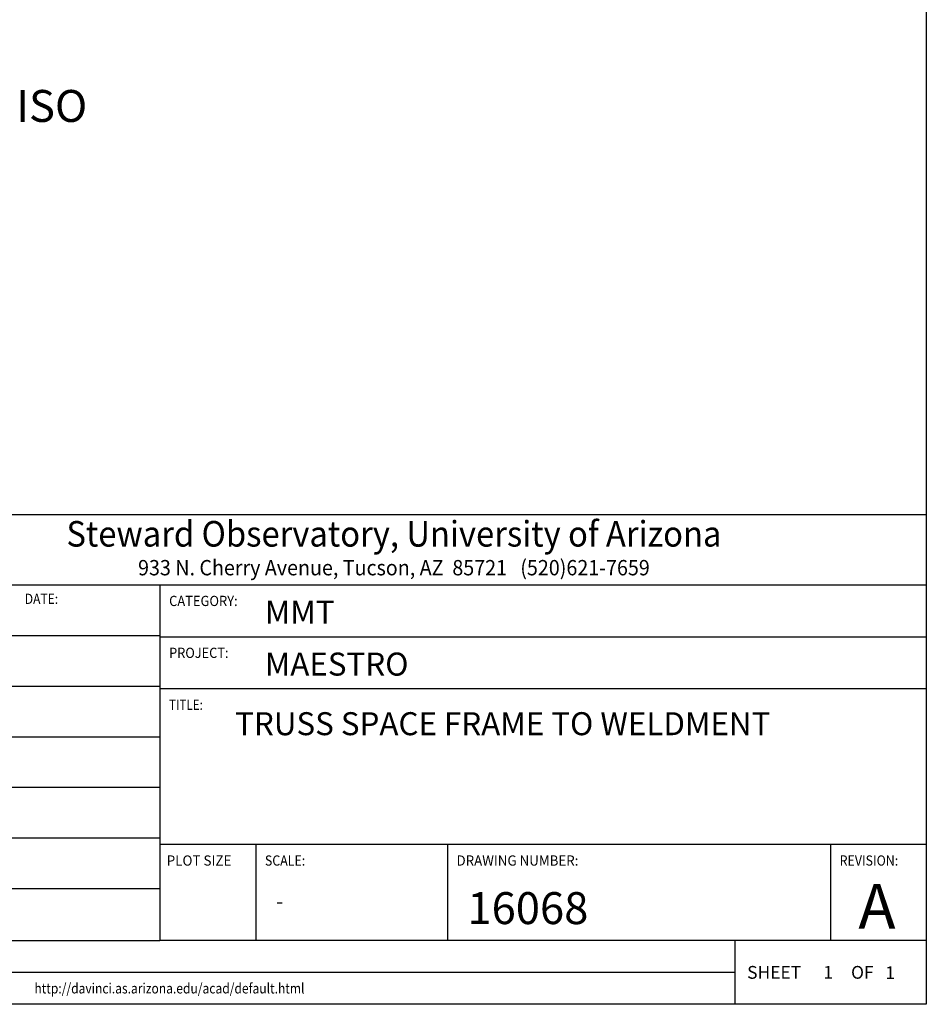
# Model space of a CAD drawing. Extents: x 0.8 to 33.8, y 0.5 to 21.5.
# Drawn here: x 26.7 to 33.8, y 0.5 to 8.2 of the extents above; entities that cross this region are included whole.
import ezdxf
from ezdxf.enums import TextEntityAlignment as Align

# ---------------------------------------------------------------- set-up
doc = ezdxf.new("R2010")
doc.units = 0
doc.header["$MEASUREMENT"] = 0
for name, color, linetype in [('4', 7, 'CONTINUOUS'), ('DIM', 2, 'CONTINUOUS'), ('TITLE', 1, 'CONTINUOUS'), ('TXT', 2, 'CONTINUOUS')]:
    doc.layers.add(name, color=color, linetype=linetype)
doc.styles.get("Standard").update_dxf_attribs({"font": 'monotxt.shx'})

# ---------------------------------------------------------------- blocks, each defined once
blk = doc.blocks.new('SDTIT00')
at = {"layer": 'TXT', "color": 7, "linetype": 'Continuous'}
for p, q in [((33, 21), (33, 0)), ((24, 3.8312), (33, 3.8312)), ((24, 3.2812), (33, 3.2812)), ((27, 3.2812), (27, 0.5)), ((24, 2.8854), (27, 2.8854)), ((27, 2.875), (33, 2.875)), ((24, 2.4896), (27, 2.4896)), ((33, 2.4688), (27, 2.4688)), ((24, 2.0938), (27, 2.0938)), ((24, 1.6979), (27, 1.6979)), ((24, 1.3021), (27, 1.3021)), ((33, 1.25), (27, 1.25)), ((27.75, 1.25), (27.75, 0.5)), ((29.25, 1.25), (29.25, 0.5)), ((32.25, 1.25), (32.25, 0.5)), ((24, 0.9062), (27, 0.9062)), ((24, 0.5), (27, 0.5)), ((33, 0.5), (27, 0.5)), ((31.5, 0.5), (31.5, 0)), ((31.5, 0.25), (24, 0.25)), ((33, 0), (0, 0))]:
    blk.add_line(p, q, dxfattribs=at)
at = {"layer": '4', "color": 4, "linetype": 'Continuous', "flags": 4}
for tag, p in [('ACAD', (21.9167, 3.2131)), ('MECH', (22.75, 3.2131)), ('IDEAS', (23.5833, 3.2131)), ('DRAFTER', (24.9375, 2.5582)), ('CHECKER', (24.9375, 2.1623)), ('CHECK_DATE', (26.4375, 2.1623)), ('APP_1_DATE', (26.4375, 1.7665)), ('APP_2_DATE', (26.4375, 1.3707)), ('APP_3_DATE', (26.4375, 0.9748)), ('APP_4_DATE', (26.4375, 0.579))]:
    blk.add_attdef(tag, text='', height=0.11, dxfattribs=at).set_placement(p, align=Align.CENTER)
for tag, p, width in [('CATEGORY_NAME', (27.8209, 2.978), 1.636364), ('PROJECT_NAME', (27.8209, 2.5718), 1.636364), ('TOLX', (19.774, 2.2669), 0.727273), ('TOLXX', (19.774, 2.1374), 0.727273), ('TITLE1', (27.5885, 2.1055), 1.636364), ('TOLXXX', (19.774, 2.0078), 0.727273), ('TITLE2', (27.5885, 1.7592), 1.636364), ('TITLE3', (27.5885, 1.413), 1.636364), ("MAT'L_1", (19.0791, 0.8753), 1.272727), ('SCALE', (27.9085, 0.7474), 1.090909), ("MAT'L_2", (19.0791, 0.6069), 1.272727), ('DWG_NO.', (29.4074, 0.6276), 2.272727), ('S2', (32.6792, 0.1971), 0.909091), ('FINISH', (19.1281, 0.0722), 1.272727)]:
    blk.add_attdef(tag, p, '', height=0.11, dxfattribs=dict(at, width=width))
for tag, p in [('NA6', (21.65, 2.9059)), ('UO6', (22.9, 2.9059)), ('NA5', (21.65, 2.5358)), ('UO5', (22.9, 2.5358)), ('NA4', (21.65, 2.1656)), ('UO4', (22.9, 2.1656)), ('NA3', (21.65, 1.7955)), ('UO3', (22.9, 1.7955)), ('NA2', (21.65, 1.4253)), ('UO2', (22.9, 1.4253)), ('NA1', (21.65, 1.0552)), ('UO1', (22.9, 1.0552))]:
    blk.add_attdef(tag, text='', height=0.11, dxfattribs=at).set_placement(p, align=Align.MIDDLE_LEFT)
for tag, width, p in [('TOLA', 0.727273, (20.875, 2.2669)), ('REV_LTR', 3.181818, (32.6135, 0.5926))]:
    blk.add_attdef(tag, text='', height=0.11, dxfattribs=dict(at, width=width)).set_placement(p, align=Align.CENTER)
at = {"layer": 'DIM', "color": 2, "linetype": 'Continuous'}
for s, height, width, p in [('Steward Observatory, University of Arizona', 0.2, 0.940452, (28.8317, 3.5812)), ('933 N. Cherry Avenue, Tucson, AZ  85721   (520)621-7659', 0.12, 0.942309, (28.8317, 3.3563))]:
    blk.add_text(s, height=height, dxfattribs=dict(at, width=width)).set_placement(p, align=Align.CENTER)
for s, width, p in [('DATE:', 0.8666, (25.9417, 3.1326)), ('CATEGORY:', 0.925889, (27.0717, 3.1162)), ('PROJECT:', 0.916625, (27.0717, 2.71)), ('TITLE:', 0.833167, (27.0717, 2.3037)), ('PLOT SIZE', 0.962889, (27.0527, 1.085)), ('SCALE:', 0.888833, (27.8217, 1.085)), ('DRAWING NUMBER:', 0.955467, (29.3217, 1.085)), ('REVISION:', 0.888667, (32.3217, 1.085)), ('http://davinci.as.arizona.edu/acad/default.html', 0.865191, (26.0173, 0.0848))]:
    blk.add_text(s, height=0.08, dxfattribs=dict(at, width=width)).set_placement(p)
for s, p in [('SHEET', (31.5971, 0.25)), ('OF', (32.4108, 0.25))]:
    blk.add_text(s, height=0.1, dxfattribs=at).set_placement(p, align=Align.MIDDLE_LEFT)

msp = doc.modelspace()

# ---------------------------------------------------------------- block references
at = {"layer": 'TITLE'}
ref = msp.add_blockref('SDTIT00', (0.75, 0.5), dxfattribs=at)
ref.add_attrib('DRAWING NUMBER:', '16068', (30.1574, 1.1276), dxfattribs={"color": 4, "linetype": 'Continuous', "height": 0.25})
ref.add_attrib('REVISION LETTER:', 'A', dxfattribs={"color": 4, "linetype": 'Continuous', "height": 0.35}).set_placement((33.3635, 1.0926), align=Align.CENTER)
ref.add_attrib('TOTAL SHEETS:', '1', (33.4292, 0.6971), dxfattribs={"color": 4, "linetype": 'Continuous', "height": 0.1})
ref.add_attrib('CATEGORY NAME:', 'MMT', (28.5709, 3.478), dxfattribs={"color": 4, "linetype": 'Continuous', "height": 0.18})
ref.add_attrib('PROJECT NAME:', 'MAESTRO', (28.5709, 3.0718), dxfattribs={"color": 4, "linetype": 'Continuous', "height": 0.18})
ref.add_attrib('TITLE 1:', 'TRUSS SPACE FRAME TO WELDMENT', (28.3385, 2.6055), dxfattribs={"color": 4, "linetype": 'Continuous', "height": 0.18})
ref.add_attrib('DRAWING SCALE:', '-', (28.6585, 1.2474), dxfattribs={"color": 4, "linetype": 'Continuous', "height": 0.12})

# ---------------------------------------------------------------- texts
at = {"layer": 'DIM', "color": 2, "linetype": 'Continuous'}
msp.add_text('%%uISO%%u', height=0.25, dxfattribs=at).set_placement((26.6246, 7.4039))
at = {"layer": 'TITLE', "color": 1, "linetype": 'Continuous'}
msp.add_text('1', height=0.1, dxfattribs=at).set_placement((32.9814, 0.7504), align=Align.MIDDLE_CENTER)

doc.saveas('drawing.dxf')
